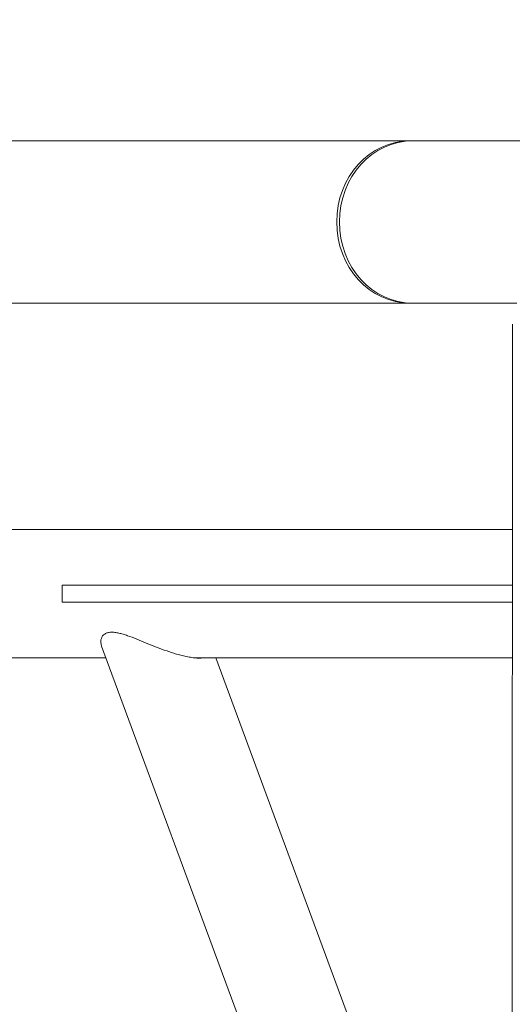
# Model space of a CAD drawing. Extents: x -2238 to 2272, y -2059 to 2071.
# Drawn here: x 165 to 396, y 168 to 629 of the extents above; entities that cross this region are included whole.
import ezdxf

# ---------------------------------------------------------------- set-up
doc = ezdxf.new("R2010")
doc.units = 0
doc.header["$LTSCALE"] = 500
for name, color, linetype in [('Lg_dim', 7, 'CONTINUOUS'), ('Lg_prod', 40, 'CONTINUOUS'), ('Lg_training', 3, 'CONTINUOUS')]:
    doc.layers.add(name, color=color, linetype=linetype)

# ---------------------------------------------------------------- blocks, each defined once
blk = doc.blocks.new('1')
at = {"layer": 'Lg_prod', "color": 0, "linetype": 'Continuous', "lineweight": 15}
for p, q in [((347.82, 572.47, 11.96), (-382.14, 572.47, 11.96)), ((349.09, 572.47, 11.96), (347.82, 572.47, 11.96)), ((407.2, 572.47, 11.96), (349.09, 572.47, 11.96)), ((347.82, 496.37, 11.96), (-697.19, 496.37, 11.96)), ((349.09, 496.37, 11.96), (347.82, 496.37, 11.96)), ((397.58, 496.37, 11.96), (349.09, 496.37, 11.96)), ((395.56, 486.54, 11.96), (395.09, -476.46, 11.96)), ((395.51, 390.42, 11.96), (-184.22, 390.42, 11.96)), ((185.11, 364.42, 11.96), (184.89, 364.42, 11.96)), ((184.89, 364.42, 11.96), (184.89, 356.42, 11.96)), ((234.7, 364.42, 11.96), (185.11, 364.42, 11.96)), ((234.7, 364.42, 11.96), (395.5, 364.42, 11.96)), ((185.11, 356.42, 11.96), (184.89, 356.42, 11.96)), ((234.7, 356.42, 11.96), (185.11, 356.42, 11.96)), ((234.7, 356.42, 11.96), (395.49, 356.42, 11.96)), ((285.87, 112.06, 11.96), (203.32, 335.82, 11.96)), ((205.31, 330.42, 11.96), (-184.22, 330.42, 11.96)), ((395.48, 330.42, 11.96), (246.43, 330.42, 11.96)), ((331.19, 128.78, 11.96), (256.79, 330.42, 11.96))]:
    blk.add_line(p, q, dxfattribs=at)
for centre, start_param, end_param in [((347.82, 534.42, 11.96), 3.141593, 6.283185), ((349.09, 534.42, 11.96), 3.141593, 4.712389), ((347.82, 534.42, 11.96), 3.123209, 3.141593), ((349.09, 534.42, 11.96), 4.712389, 6.283185), ((347.82, 534.42, 11.96), 0, 0.018384)]:
    blk.add_ellipse(centre, major_axis=(0, -38.05), ratio=0.906308, start_param=start_param, end_param=end_param, dxfattribs=at)
for points, knots in [([(248.93, 330.27, 11.96), (248.23, 330.27, 11.96), (247.49, 330.31, 11.96), (246.31, 330.43, 11.96), (245.9, 330.48, 11.96), (245.08, 330.6, 11.96), (244.67, 330.66, 11.96), (243.83, 330.81, 11.96), (243.4, 330.89, 11.96), (242.54, 331.07, 11.96), (242.11, 331.17, 11.96), (240.8, 331.48, 11.96), (239.94, 331.71, 11.96), (238.21, 332.2, 11.96), (237.35, 332.46, 11.96), (235.63, 333.01, 11.96), (234.77, 333.3, 11.96), (232.23, 334.19, 11.96), (230.59, 334.8, 11.96), (227.37, 336.05, 11.96), (225.79, 336.69, 11.96), (222.69, 337.94, 11.96), (221.19, 338.56, 11.96), (218.26, 339.72, 11.96), (216.83, 340.27, 11.96), (214.73, 340.99, 11.96), (214.04, 341.22, 11.96), (212.68, 341.62, 11.96), (212.01, 341.8, 11.96), (210.71, 342.09, 11.96), (210.08, 342.21, 11.96), (209.15, 342.32, 11.96), (208.85, 342.34, 11.96), (208.26, 342.37, 11.96), (207.96, 342.37, 11.96), (207.11, 342.34, 11.96), (206.58, 342.26, 11.96), (205.85, 342.06, 11.96), (205.62, 341.97, 11.96), (205.18, 341.78, 11.96), (204.97, 341.66, 11.96), (204, 341.03, 11.96), (203.48, 340.31, 11.96), (203.05, 339.06, 11.96), (202.97, 338.63, 11.96), (202.92, 337.74, 11.96), (202.95, 337.29, 11.96), (203.07, 336.62, 11.96), (203.13, 336.4, 11.96), (203.23, 336.05, 11.96), (203.27, 335.93, 11.96), (203.32, 335.82, 11.96)], [0.12500817, 0.12500817, 0.12500817, 0.12500817, 0.1277124, 0.1277124, 0.12906452, 0.12906452, 0.13041663, 0.13041663, 0.13176875, 0.13176875, 0.13312086, 0.13312086, 0.13582509, 0.13582509, 0.13852932, 0.13852932, 0.14123355, 0.14123355, 0.14664201, 0.14664201, 0.15205047, 0.15205047, 0.15745893, 0.15745893, 0.16286738, 0.16286738, 0.16557161, 0.16557161, 0.16827584, 0.16827584, 0.17098007, 0.17098007, 0.17233219, 0.17233219, 0.1736843, 0.1736843, 0.17638853, 0.17638853, 0.17774065, 0.17774065, 0.17909276, 0.17909276, 0.18450122, 0.18450122, 0.18720545, 0.18720545, 0.18990968, 0.18990968, 0.19126179, 0.19126179, 0.19198994, 0.19198994, 0.19198994, 0.19198994]), ([(247.94, 330.29, 11.96), (248.2, 330.31, 11.96), (248.46, 330.33, 11.96), (248.84, 330.38, 11.96), (248.97, 330.4, 11.96), (249.11, 330.42, 11.96)], [0.042522761, 0.042522761, 0.042522761, 0.042522761, 0.043637446, 0.043637446, 0.044277216, 0.044277216, 0.044277216, 0.044277216]), ([(251.04, 330.42, 11.96), (250.98, 330.41, 11.96), (250.91, 330.4, 11.96), (250.56, 330.35, 11.96), (250.25, 330.32, 11.96), (249.61, 330.28, 11.96), (249.27, 330.27, 11.96), (248.93, 330.27, 11.96)], [0.122001114, 0.122001114, 0.122001114, 0.122001114, 0.122303678, 0.122303678, 0.123655926, 0.123655926, 0.125008174, 0.125008174, 0.125008174, 0.125008174])]:
    blk.add_open_spline(points, degree=3, knots=knots, dxfattribs=at)
at = {"layer": 'Lg_training', "color": 0}
blk.add_lwpolyline([(274.45, 1004.14, -1), (274.45, -995.86), (-345.55, -995.86, -1), (-345.55, 1004.14)], format="xyb", close=True, dxfattribs=at)

msp = doc.modelspace()

# ---------------------------------------------------------------- block references
at = {"layer": 'Lg_dim'}
msp.add_blockref('1', (0, 0), dxfattribs=at)

doc.saveas('drawing.dxf')
